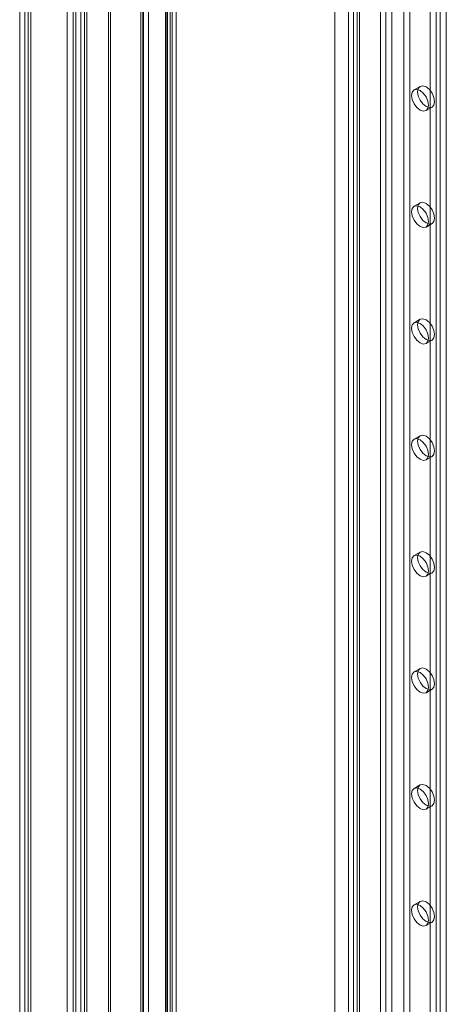
# Model space of a CAD drawing. Units: millimetres. Extents: x 0 to 420, y 0 to 297.
# Drawn here: x 270 to 283, y 209 to 238 of the extents above; entities that cross this region are included whole.
import ezdxf

# ---------------------------------------------------------------- set-up
doc = ezdxf.new("R2010")
doc.units = ezdxf.units.MM

msp = doc.modelspace()

# ---------------------------------------------------------------- linework, layer by layer
at = {"color": 7, "linetype": 'Continuous', "lineweight": 15}
for p, q in [((271.897, 129.915), (271.897, 265.578)), ((272.074, 129.813), (272.074, 265.476)), ((271.751, 265.238), (271.751, 129.847)), ((272.001, 265.238), (272.001, 129.847)), ((271.897, 264.898), (271.897, 129.779)), ((272.074, 265), (272.074, 129.881)), ((271.493, 129.867), (271.493, 264.324)), ((271.669, 129.765), (271.669, 264.222)), ((270.255, 263.61), (270.255, 129.153)), ((270.109, 263.406), (270.109, 128.948)), ((270.359, 263.406), (270.359, 128.948)), ((270.432, 129.051), (270.432, 263.508)), ((270.432, 263.303), (270.432, 128.846)), ((270.255, 263.201), (270.255, 128.744)), ((272.699, 130.38), (272.699, 260.308)), ((272.764, 130.241), (272.764, 260.168)), ((274.364, 131.409), (274.364, 260.132)), ((274.384, 260.264), (274.384, 131.541)), ((274.428, 131.48), (274.428, 260.203)), ((274.561, 260.366), (274.561, 131.643)), ((274.678, 131.48), (274.678, 260.203)), ((273.645, 130.926), (273.645, 260.054)), ((273.709, 259.915), (273.709, 130.787)), ((273.723, 260.027), (273.723, 130.996)), ((273.867, 259.909), (273.867, 130.878)), ((274.507, 131.29), (274.507, 260.014)), ((279.311, 259.997), (279.311, 198.253)), ((280.645, 198.253), (280.645, 259.997)), ((280.803, 254.526), (280.803, 128.643)), ((280.98, 254.424), (280.98, 128.541)), ((281.333, 128.541), (281.333, 254.424)), ((281.51, 128.643), (281.51, 254.526)), ((279.86, 253.982), (279.86, 128.099)), ((280.037, 127.997), (280.037, 253.88)), ((282.394, 127.929), (282.394, 253.812)), ((282.571, 128.031), (282.571, 253.914)), ((279.714, 253.778), (279.714, 127.895)), ((279.86, 253.574), (279.86, 127.691)), ((279.964, 253.778), (279.964, 127.895)), ((280.037, 253.676), (280.037, 127.793)), ((282.276, 192.163), (282.276, 241.156)), ((282.099, 192.061), (282.099, 241.054)), ((281.806, 235.845), (281.63, 235.743)), ((281.98, 235.137), (282.156, 235.239)), ((281.806, 232.443), (281.63, 232.341)), ((281.98, 231.734), (282.156, 231.836)), ((281.806, 229.04), (281.63, 228.938)), ((281.98, 228.332), (282.156, 228.434)), ((281.806, 225.638), (281.63, 225.536)), ((281.98, 224.93), (282.156, 225.032)), ((281.806, 222.236), (281.63, 222.134)), ((281.98, 221.528), (282.156, 221.63)), ((281.806, 218.834), (281.63, 218.732)), ((281.98, 218.125), (282.156, 218.227)), ((281.806, 215.431), (281.63, 215.329)), ((281.98, 214.723), (282.156, 214.825)), ((281.806, 212.029), (281.63, 211.927)), ((281.98, 211.321), (282.156, 211.423))]:
    msp.add_line(p, q, dxfattribs=at)
at = {"color": 7, "linetype": 'Continuous', "lineweight": 15, "flags": 128}
for points in [[(282.052, 235.297), (282.033, 235.198), (281.98, 235.137), (281.899, 235.121), (281.805, 235.154), (281.71, 235.23), (281.63, 235.339), (281.576, 235.462), (281.557, 235.583), (281.576, 235.681), (281.63, 235.743), (281.71, 235.759), (281.805, 235.726), (281.899, 235.649), (281.98, 235.541), (282.033, 235.417), (282.052, 235.297)], [(282.229, 235.399), (282.21, 235.3), (282.156, 235.239), (282.076, 235.223), (281.981, 235.256), (281.887, 235.332), (281.806, 235.441), (281.753, 235.564), (281.734, 235.685), (281.753, 235.783), (281.806, 235.845), (281.887, 235.861), (281.981, 235.828), (282.076, 235.751), (282.156, 235.643), (282.21, 235.519), (282.229, 235.399)], [(282.052, 231.895), (282.033, 231.796), (281.98, 231.734), (281.899, 231.719), (281.805, 231.752), (281.71, 231.828), (281.63, 231.936), (281.576, 232.06), (281.557, 232.18), (281.576, 232.279), (281.63, 232.341), (281.71, 232.356), (281.805, 232.323), (281.899, 232.247), (281.98, 232.139), (282.033, 232.015), (282.052, 231.895)], [(282.229, 231.997), (282.21, 231.898), (282.156, 231.836), (282.076, 231.821), (281.981, 231.854), (281.887, 231.93), (281.806, 232.039), (281.753, 232.162), (281.734, 232.282), (281.753, 232.381), (281.806, 232.443), (281.887, 232.458), (281.981, 232.425), (282.076, 232.349), (282.156, 232.241), (282.21, 232.117), (282.229, 231.997)], [(282.229, 228.594), (282.21, 228.496), (282.156, 228.434), (282.076, 228.419), (281.981, 228.452), (281.887, 228.528), (281.806, 228.636), (281.753, 228.76), (281.734, 228.88), (281.753, 228.979), (281.806, 229.04), (281.887, 229.056), (281.981, 229.023), (282.076, 228.947), (282.156, 228.838), (282.21, 228.715), (282.229, 228.594)], [(282.052, 228.492), (282.033, 228.394), (281.98, 228.332), (281.899, 228.317), (281.805, 228.35), (281.71, 228.426), (281.63, 228.534), (281.576, 228.658), (281.557, 228.778), (281.576, 228.877), (281.63, 228.938), (281.71, 228.954), (281.805, 228.921), (281.899, 228.845), (281.98, 228.736), (282.033, 228.613), (282.052, 228.492)], [(282.229, 225.192), (282.21, 225.094), (282.156, 225.032), (282.076, 225.016), (281.981, 225.049), (281.887, 225.126), (281.806, 225.234), (281.753, 225.358), (281.734, 225.478), (281.753, 225.576), (281.806, 225.638), (281.887, 225.654), (281.981, 225.621), (282.076, 225.544), (282.156, 225.436), (282.21, 225.312), (282.229, 225.192)], [(282.052, 225.09), (282.033, 224.992), (281.98, 224.93), (281.899, 224.914), (281.805, 224.947), (281.71, 225.024), (281.63, 225.132), (281.576, 225.256), (281.557, 225.376), (281.576, 225.474), (281.63, 225.536), (281.71, 225.552), (281.805, 225.519), (281.899, 225.442), (281.98, 225.334), (282.033, 225.21), (282.052, 225.09)], [(282.052, 221.688), (282.033, 221.589), (281.98, 221.528), (281.899, 221.512), (281.805, 221.545), (281.71, 221.621), (281.63, 221.73), (281.576, 221.853), (281.557, 221.974), (281.576, 222.072), (281.63, 222.134), (281.71, 222.149), (281.805, 222.117), (281.899, 222.04), (281.98, 221.932), (282.033, 221.808), (282.052, 221.688)], [(282.229, 221.79), (282.21, 221.691), (282.156, 221.63), (282.076, 221.614), (281.981, 221.647), (281.887, 221.723), (281.806, 221.832), (281.753, 221.955), (281.734, 222.076), (281.753, 222.174), (281.806, 222.236), (281.887, 222.252), (281.981, 222.219), (282.076, 222.142), (282.156, 222.034), (282.21, 221.91), (282.229, 221.79)], [(282.052, 218.286), (282.033, 218.187), (281.98, 218.125), (281.899, 218.11), (281.805, 218.143), (281.71, 218.219), (281.63, 218.327), (281.576, 218.451), (281.557, 218.571), (281.576, 218.67), (281.63, 218.732), (281.71, 218.747), (281.805, 218.714), (281.899, 218.638), (281.98, 218.53), (282.033, 218.406), (282.052, 218.286)], [(282.229, 218.388), (282.21, 218.289), (282.156, 218.227), (282.076, 218.212), (281.981, 218.245), (281.887, 218.321), (281.806, 218.43), (281.753, 218.553), (281.734, 218.673), (281.753, 218.772), (281.806, 218.834), (281.887, 218.849), (281.981, 218.816), (282.076, 218.74), (282.156, 218.632), (282.21, 218.508), (282.229, 218.388)], [(282.052, 214.883), (282.033, 214.785), (281.98, 214.723), (281.899, 214.708), (281.805, 214.74), (281.71, 214.817), (281.63, 214.925), (281.576, 215.049), (281.557, 215.169), (281.576, 215.268), (281.63, 215.329), (281.71, 215.345), (281.805, 215.312), (281.899, 215.236), (281.98, 215.127), (282.033, 215.004), (282.052, 214.883)], [(282.229, 214.985), (282.21, 214.887), (282.156, 214.825), (282.076, 214.81), (281.981, 214.843), (281.887, 214.919), (281.806, 215.027), (281.753, 215.151), (281.734, 215.271), (281.753, 215.37), (281.806, 215.431), (281.887, 215.447), (281.981, 215.414), (282.076, 215.338), (282.156, 215.229), (282.21, 215.106), (282.229, 214.985)], [(282.052, 211.481), (282.033, 211.383), (281.98, 211.321), (281.899, 211.305), (281.805, 211.338), (281.71, 211.415), (281.63, 211.523), (281.576, 211.647), (281.557, 211.767), (281.576, 211.865), (281.63, 211.927), (281.71, 211.943), (281.805, 211.91), (281.899, 211.833), (281.98, 211.725), (282.033, 211.601), (282.052, 211.481)], [(282.229, 211.583), (282.21, 211.485), (282.156, 211.423), (282.076, 211.407), (281.981, 211.44), (281.887, 211.517), (281.806, 211.625), (281.753, 211.749), (281.734, 211.869), (281.753, 211.967), (281.806, 212.029), (281.887, 212.045), (281.981, 212.012), (282.076, 211.935), (282.156, 211.827), (282.21, 211.703), (282.229, 211.583)]]:
    msp.add_lwpolyline(points, dxfattribs=at)

doc.saveas('drawing.dxf')
